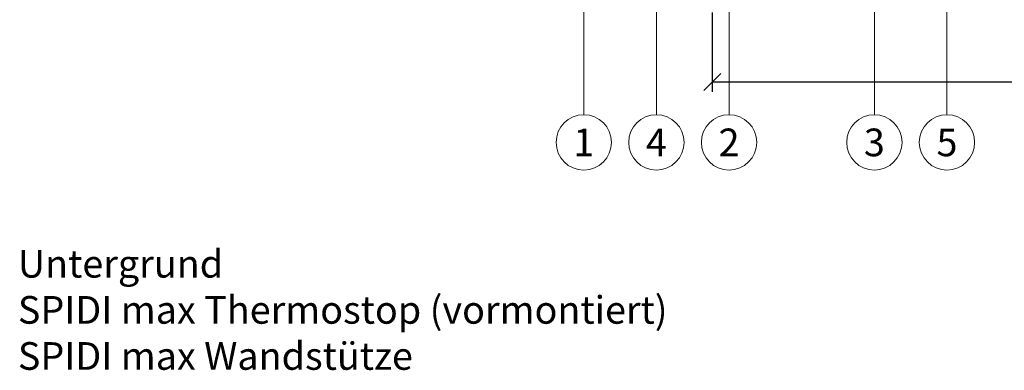
# Model space of a CAD drawing. Units: millimetres. Extents: x -1685 to 11890, y 4 to 6486.
# Drawn here: x 10871 to 11047, y 191 to 254 of the extents above; entities that cross this region are included whole.
import ezdxf

# ---------------------------------------------------------------- set-up
doc = ezdxf.new("R2010")
doc.units = ezdxf.units.MM
doc.layers.get('Defpoints').update_dxf_attribs({"lineweight": 5})
for name, color, linetype, lineweight in [('Bemassung', 3, 'Continuous', 5), ('Legende', 251, 'Continuous', 5), ('Legende_DE', 251, 'Continuous', 5)]:
    doc.layers.add(name, color=color, linetype=linetype, lineweight=lineweight)
doc.styles.get("Standard").update_dxf_attribs({"font": 'arial.ttf'})
doc.styles.add('Text-H3', font='arial.ttf', dxfattribs={"height": 3})
doc.styles.add('Text-H5', font='arial.ttf', dxfattribs={"height": 5})
doc.dimstyles.new('ISO-25', dxfattribs={"dimtxt": 2.5, "dimasz": 3, "dimexe": 1.75, "dimexo": 0.625, "dimtad": 1, "dimtxsty": 'Standard', "dimblk": 'OBLIQUE', "dimcen": 2.5, "dimadec": 0, "dimazin": 0, "dimtfac": 1, "dimtmove": 0, "dimatfit": 3, "dimfxl": 1, "dimarcsym": 0})

# ---------------------------------------------------------------- blocks, each defined once
blk = doc.blocks.new('_Oblique')
at = {"color": 0, "linetype": 'ByBlock', "lineweight": -2}
blk.add_line((-0.5, -0.5), (0.5, 0.5), dxfattribs=at)
blk = doc.blocks.new('*D97')
at = {"layer": 'Bemassung', "color": 0, "lineweight": -2, "transparency": 16777216}
for p, q in [((11150.47, 268.4), (11150.47, 241.23)), ((10994.59, 255.38), (10994.59, 241.23)), ((10994.59, 242.98), (11150.47, 242.98))]:
    blk.add_line(p, q, dxfattribs=at)
at = {"layer": 'Defpoints', "color": 0, "transparency": 16777216}
for p in [(11150.47, 269.03), (10994.59, 256.01), (11150.47, 242.98)]:
    blk.add_point(p, dxfattribs=at)
at = {"layer": 'Bemassung', "color": 0, "lineweight": -2, "transparency": 16777216, "xscale": 3, "yscale": 3, "zscale": 3, "rotation": 180}
blk.add_blockref('_Oblique', (10994.59, 242.98), dxfattribs=at)
at = {"layer": 'Bemassung', "color": 0, "lineweight": -2, "transparency": 16777216, "xscale": 3, "yscale": 3, "zscale": 3}
blk.add_blockref('_Oblique', (11150.47, 242.98), dxfattribs=at)

msp = doc.modelspace()

# ---------------------------------------------------------------- linework, layer by layer
at = {"layer": 'Legende'}
for points in [[(10984.586, 369.53), (10984.586, 244.518)], [(10997.586, 330.53), (10997.586, 244.518)], [(11023.586, 330.53), (11023.586, 244.518)], [(11036.586, 272.371), (11036.586, 244.518)], [(10971.586, 269.183), (10971.586, 244.518)], [(10971.586, 237.112), (10971.586, 244.518)], [(10984.586, 237.112), (10984.586, 244.518)], [(10997.586, 237.112), (10997.586, 244.518)], [(11023.586, 237.112), (11023.586, 244.518)], [(11036.586, 237.112), (11036.586, 244.518)]]:
    msp.add_lwpolyline(points, dxfattribs=at)
for centre in [(10971.586, 232.162), (10984.586, 232.162), (10997.586, 232.162), (11023.586, 232.162), (11036.586, 232.162)]:
    msp.add_circle(centre, 4.95, dxfattribs=at)

# ---------------------------------------------------------------- texts
at = {"layer": 'Legende', "char_height": 4.95, "attachment_point": 5, "style": 'Text-H5'}
for s, insert in [('1', (10971.586, 232.162)), ('4', (10984.586, 232.162)), ('2', (10997.586, 232.162)), ('3', (11023.586, 232.162)), ('5', (11036.586, 232.162))]:
    msp.add_mtext_dynamic_manual_height_columns(s, width=10.27647, gutter_width=1, heights=[0], dxfattribs=dict(at, insert=insert))
at = {"layer": 'Legende_DE', "char_height": 4.95, "attachment_point": 1, "style": 'Text-H3'}
for s, insert in [('Untergrund', (10870.311, 212.921)), ('SPIDI max Thermostop (vormontiert)', (10870.311, 204.671)), ('SPIDI max Wandstütze', (10870.311, 196.421))]:
    msp.add_mtext_dynamic_manual_height_columns(s, width=217.78547, gutter_width=1.65, heights=[0], dxfattribs=dict(at, insert=insert))

# ---------------------------------------------------------------- dimensions: what is measured, and where the dimension line sits
at = {"layer": 'Bemassung'}
dim = msp.add_linear_dim(base=(11150.471, 242.982), p1=(10994.586, 256.006), p2=(11150.471, 269.03), text=' ', dimstyle='ISO-25', dxfattribs=at)
dim.commit()
dim.dimension.update_dxf_attribs({"geometry": '*D97', "text_midpoint": (11007.086, 242.982), "dimtype": 160})

doc.saveas('drawing.dxf')
